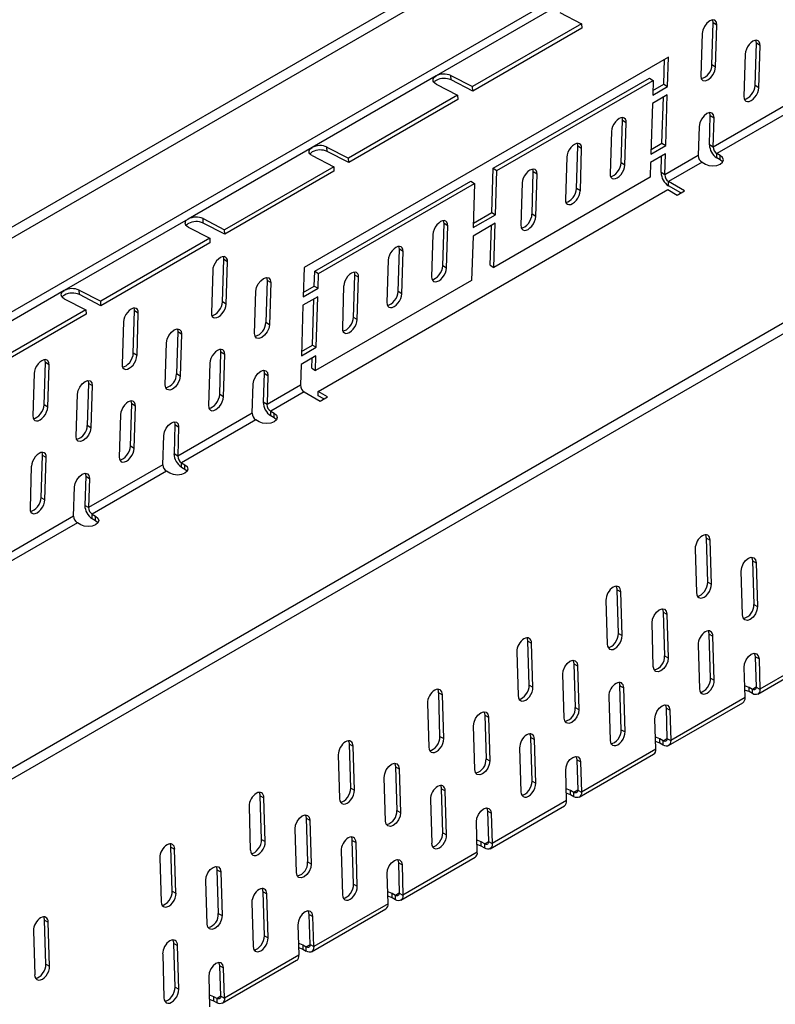
# Model space of a CAD drawing. Units: millimetres. Extents: x 75 to 2081, y 25 to 1460.
# Drawn here: x 1626 to 1770, y 1084 to 1271 of the extents above; entities that cross this region are included whole.
import ezdxf

# ---------------------------------------------------------------- set-up
doc = ezdxf.new("R2010")
doc.units = ezdxf.units.MM
doc.header["$LTSCALE"] = 5
doc.layers.get('0').update_dxf_attribs({"color": 1})
doc.layers.add('320642', color=7, linetype='Continuous')

# ---------------------------------------------------------------- blocks, each defined once
blk = doc.blocks.new('1064860-M_001_ISOMETRIC VIEW')
for p, q in [((260.22, 320.94), (-446.89, -87.26)), ((261.49, 319.58), (-445.62, -88.63)), ((246.91, 297.11), (-453.13, -107.01)), ((349.39, 269.47), (-357.72, -138.74)), ((350.65, 268.16), (-356.45, -140.04)), ((86.14, 202.6), (62.57, 189)), ((86.14, 201.05), (90.24, 198.94)), ((90.24, 198.94), (69.5, 186.96)), ((90.24, 198.94), (90.28, 198.1)), ((115.03, 191.1), (115.28, 199.12)), ((115.28, 199.12), (115.19, 199.66)), ((115.98, 198.68), (115.28, 199.12)), ((115.74, 190.66), (115.98, 198.68)), ((90.28, 198.1), (69.54, 186.13)), ((113.15, 197.05), (112.91, 189.03)), ((123.24, 187.18), (123.49, 195.23)), ((124.2, 194.79), (123.49, 195.23)), ((123.95, 186.74), (124.2, 194.79)), ((121.37, 193.16), (121.12, 185.11)), ((106.77, 192.6), (37.47, 152.59)), ((105.89, 187.42), (106.03, 192.17)), ((106.59, 186.99), (106.77, 192.6)), ((115.74, 190.66), (115.03, 191.1)), ((62.57, 189), (39, 175.39)), ((62.57, 187.45), (66.67, 185.33)), ((65.4, 189.08), (69.5, 186.96)), ((65.43, 188.25), (65.4, 189.08)), ((69.54, 186.13), (65.43, 188.25)), ((73.45, 171.45), (103.15, 188.6)), ((74.15, 171.01), (103.85, 188.16)), ((103.15, 188.6), (103.85, 188.16)), ((103.85, 188.16), (103.77, 185.35)), ((103.79, 186.21), (105.89, 187.42)), ((105.89, 187.42), (106.59, 186.99)), ((69.54, 186.13), (69.5, 186.96)), ((106.54, 185.38), (103.72, 183.75)), ((103.77, 185.35), (106.59, 186.99)), ((106.25, 175.76), (106.54, 185.38)), ((123.95, 186.74), (123.24, 187.18)), ((66.67, 185.33), (45.93, 173.36)), ((66.71, 184.49), (45.97, 172.52)), ((66.67, 185.33), (66.71, 184.49)), ((103.72, 183.75), (103.42, 174.13)), ((105.54, 176.2), (105.81, 184.96)), ((129.41, 183.64), (115.27, 175.48)), ((114.73, 181.48), (114.65, 182.02)), ((130.12, 182.39), (115.98, 174.23)), ((97.79, 172.48), (98.04, 180.53)), ((98.74, 180.1), (98.04, 180.53)), ((98.49, 172.05), (98.74, 180.1)), ((114.56, 175.92), (114.73, 181.48)), ((114.73, 181.48), (115.44, 181.04)), ((115.27, 175.48), (115.44, 181.04)), ((95.91, 178.46), (95.67, 170.41)), ((112.61, 179.41), (112.44, 173.85)), ((103.45, 174.99), (105.54, 176.2)), ((105.54, 176.2), (106.25, 175.76)), ((39, 175.39), (15.44, 161.78)), ((41.83, 175.48), (45.93, 173.36)), ((41.87, 174.64), (41.83, 175.48)), ((45.97, 172.52), (41.87, 174.64)), ((89.3, 167.58), (89.55, 175.63)), ((90.26, 175.2), (89.55, 175.63)), ((90.01, 167.15), (90.26, 175.2)), ((106.2, 174.16), (103.37, 172.52)), ((103.42, 174.13), (106.25, 175.76)), ((106.08, 170.17), (106.2, 174.16)), ((115.27, 175.48), (114.56, 175.92)), ((116.62, 173.85), (115.98, 174.23)), ((115.98, 173.41), (115.98, 174.23)), ((39, 173.84), (43.1, 171.72)), ((45.97, 172.52), (45.93, 173.36)), ((87.43, 173.57), (87.18, 165.51)), ((98.49, 172.05), (97.79, 172.48)), ((103.37, 172.52), (103.28, 169.72)), ((105.37, 170.61), (105.47, 173.73)), ((112.44, 173.85), (106.08, 170.17)), ((113.15, 172.59), (106.78, 168.92)), ((113.15, 172.59), (113.8, 172.22)), ((116.62, 173.04), (115.98, 173.41)), ((116.62, 173.04), (116.62, 173.85)), ((43.1, 171.72), (22.36, 159.75)), ((43.14, 170.89), (22.4, 158.91)), ((43.1, 171.72), (43.14, 170.89)), ((73.19, 163.03), (73.45, 171.45)), ((73.45, 171.45), (74.15, 171.01)), ((73.89, 162.6), (74.15, 171.01)), ((80.82, 162.69), (81.06, 170.74)), ((81.77, 170.3), (81.06, 170.74)), ((106.08, 170.17), (105.37, 170.61)), ((39.51, 151.86), (69.2, 169)), ((40.21, 151.42), (69.91, 168.57)), ((69.2, 169), (69.91, 168.57)), ((69.91, 168.57), (69.65, 160.15)), ((103.28, 169.72), (73.59, 152.57)), ((78.94, 168.67), (78.7, 160.62)), ((81.52, 162.25), (81.77, 170.3)), ((109.81, 167.17), (106.78, 168.92)), ((106.78, 168.1), (106.78, 168.92)), ((40.16, 129), (106.63, 167.38)), ((90.01, 167.15), (89.3, 167.58)), ((106.63, 167.38), (108.4, 166.35)), ((109.11, 166.76), (106.78, 168.1)), ((108.4, 166.35), (109.81, 167.17)), ((69.68, 161.01), (73.19, 163.03)), ((73.19, 163.03), (73.89, 162.6)), ((15.44, 161.78), (-8.13, 148.18)), ((18.26, 161.87), (22.36, 159.75)), ((18.3, 161.03), (18.26, 161.87)), ((22.4, 158.91), (18.3, 161.03)), ((69.65, 160.15), (73.89, 162.6)), ((81.52, 162.25), (80.82, 162.69)), ((15.43, 160.24), (19.54, 158.12)), ((22.4, 158.91), (22.36, 159.75)), ((63.85, 152.89), (64.09, 160.94)), ((64.8, 160.5), (64.09, 160.94)), ((64.55, 152.45), (64.8, 160.5)), ((73.84, 160.99), (69.6, 158.54)), ((72.88, 153.01), (73.11, 160.57)), ((73.59, 152.57), (73.84, 160.99)), ((19.54, 158.12), (-1.2, 146.15)), ((19.54, 158.12), (19.57, 157.28)), ((61.97, 158.87), (61.72, 150.82)), ((69.6, 158.54), (69.34, 150.12)), ((19.57, 157.28), (-1.17, 145.31)), ((55.36, 147.99), (55.61, 156.04)), ((56.32, 155.6), (55.61, 156.04)), ((56.07, 147.55), (56.32, 155.6)), ((21.96, 146.05), (22.21, 154.1)), ((22.92, 153.66), (22.21, 154.1)), ((22.67, 145.61), (22.92, 153.66)), ((53.49, 153.97), (53.24, 145.92)), ((20.09, 152.03), (19.84, 143.98)), ((37.47, 152.59), (37.3, 146.98)), ((39.42, 149.05), (39.51, 151.86)), ((39.51, 151.86), (40.21, 151.42)), ((64.55, 152.45), (63.85, 152.89)), ((72.88, 153.01), (73.59, 152.57)), ((30.42, 150.13), (30.18, 142.11)), ((30.34, 150.68), (30.42, 150.13)), ((31.13, 149.7), (30.42, 150.13)), ((69.34, 150.12), (39.64, 132.98)), ((40.13, 148.61), (40.21, 151.42)), ((46.88, 143.09), (47.12, 151.14)), ((47.83, 150.71), (47.12, 151.14)), ((47.58, 142.66), (47.83, 150.71)), ((-8.13, 148.18), (-31.7, 134.57)), ((-5.31, 148.27), (-1.2, 146.15)), ((-5.27, 147.43), (-5.31, 148.27)), ((28.05, 140.05), (28.3, 148.06)), ((31.13, 149.7), (30.88, 141.68)), ((37.3, 146.98), (40.13, 148.61)), ((37.32, 147.84), (39.42, 149.05)), ((39.42, 149.05), (40.13, 148.61)), ((45, 149.07), (44.75, 141.02)), ((56.07, 147.55), (55.36, 147.99)), ((-8.13, 146.63), (-4.03, 144.51)), ((-1.17, 145.31), (-5.27, 147.43)), ((-1.17, 145.31), (-1.2, 146.15)), ((40.08, 147.01), (37.25, 145.38)), ((39.07, 137.83), (39.34, 146.59)), ((39.78, 137.39), (40.08, 147.01)), ((-4.03, 144.51), (-24.77, 132.54)), ((-4.03, 144.51), (-4, 143.68)), ((4.99, 136.25), (5.24, 144.3)), ((5.95, 143.86), (5.24, 144.3)), ((22.67, 145.61), (21.96, 146.05)), ((37.25, 145.38), (36.95, 135.76)), ((-4, 143.68), (-24.73, 131.7)), ((5.7, 135.81), (5.95, 143.86)), ((47.58, 142.66), (46.88, 143.09)), ((3.12, 142.23), (2.87, 134.18)), ((13.37, 140.88), (13.45, 140.34)), ((30.88, 141.68), (30.18, 142.11)), ((13.45, 140.34), (13.21, 132.32)), ((14.16, 139.9), (13.45, 140.34)), ((14.16, 139.9), (13.91, 131.88)), ((11.08, 130.25), (11.33, 138.27)), ((36.95, 135.76), (39.78, 137.39)), ((36.98, 136.62), (39.07, 137.83)), ((39.07, 137.83), (39.78, 137.39)), ((5.7, 135.81), (4.99, 136.25)), ((21.42, 128.4), (21.67, 136.45)), ((22.37, 136.01), (21.67, 136.45)), ((22.13, 127.96), (22.37, 136.01)), ((39.73, 135.79), (36.9, 134.15)), ((38.94, 133.42), (39, 135.36)), ((39.64, 132.98), (39.73, 135.79)), ((-11.98, 126.45), (-11.73, 134.5)), ((-11.02, 134.07), (-11.73, 134.5)), ((-11.27, 126.02), (-11.02, 134.07)), ((19.55, 134.38), (19.3, 126.33)), ((29.79, 133.04), (29.88, 132.49)), ((36.9, 134.15), (36.78, 130.17)), ((38.94, 133.42), (39.64, 132.98)), ((-13.85, 132.43), (-14.1, 124.38)), ((-3.6, 131.08), (-3.52, 130.54)), ((13.91, 131.88), (13.21, 132.32)), ((29.88, 132.49), (29.71, 126.93)), ((29.88, 132.49), (30.59, 132.06)), ((30.59, 132.06), (30.42, 126.5)), ((-3.52, 130.54), (-3.76, 122.52)), ((-2.81, 130.1), (-3.52, 130.54)), ((-2.81, 130.1), (-3.06, 122.08)), ((27.59, 124.86), (27.76, 130.42)), ((36.78, 130.17), (30.42, 126.5)), ((-5.89, 120.45), (-5.64, 128.47)), ((22.13, 127.96), (21.42, 128.4)), ((37.49, 128.92), (31.12, 125.24)), ((37.49, 128.92), (40.52, 127.17)), ((41.93, 127.98), (40.16, 129)), ((40.16, 128.19), (40.16, 129)), ((41.22, 127.58), (40.16, 128.19)), ((40.52, 127.17), (41.93, 127.98)), ((-11.27, 126.02), (-11.98, 126.45)), ((4.45, 118.6), (4.7, 126.65)), ((5.4, 126.21), (4.7, 126.65)), ((5.16, 118.16), (5.4, 126.21)), ((30.42, 126.5), (29.71, 126.93)), ((2.58, 124.58), (2.33, 116.53)), ((27.59, 124.86), (13.45, 116.7)), ((28.29, 123.61), (14.15, 115.45)), ((28.94, 123.24), (28.29, 123.61)), ((31.12, 125.24), (31.77, 124.87)), ((31.12, 124.43), (31.12, 125.24)), ((31.12, 124.43), (31.77, 124.05)), ((31.77, 124.05), (31.77, 124.87)), ((-3.06, 122.08), (-3.76, 122.52)), ((12.91, 122.7), (12.74, 117.14)), ((12.82, 123.24), (12.91, 122.7)), ((12.91, 122.7), (13.62, 122.26)), ((13.62, 122.26), (13.45, 116.7)), ((10.62, 115.07), (10.79, 120.63)), ((5.16, 118.16), (4.45, 118.6)), ((-12.52, 108.8), (-12.27, 116.85)), ((-11.57, 116.42), (-12.27, 116.85)), ((-11.81, 108.37), (-11.57, 116.42)), ((13.45, 116.7), (12.74, 117.14)), ((-14.4, 114.78), (-14.64, 106.73)), ((10.62, 115.07), (-3.53, 106.9)), ((14.15, 115.45), (14.8, 115.07)), ((14.15, 114.63), (14.15, 115.45)), ((14.15, 114.63), (14.8, 114.25)), ((14.8, 114.25), (14.8, 115.07)), ((-4.06, 112.9), (-4.23, 107.34)), ((-4.15, 113.44), (-4.06, 112.9)), ((-4.06, 112.9), (-3.35, 112.46)), ((-3.35, 112.46), (-3.53, 106.9)), ((11.32, 113.81), (-2.82, 105.65)), ((11.97, 113.44), (11.32, 113.81)), ((-6.35, 105.27), (-6.18, 110.83)), ((-11.81, 108.37), (-12.52, 108.8)), ((-3.53, 106.9), (-4.23, 107.34)), ((-6.35, 105.27), (-20.5, 97.11)), ((-2.82, 105.65), (-2.17, 105.27)), ((-2.82, 104.83), (-2.82, 105.65)), ((-2.17, 104.46), (-2.17, 105.27)), ((-5.65, 104.02), (-19.79, 95.85)), ((-5, 103.64), (-5.65, 104.02)), ((-2.82, 104.83), (-2.17, 104.46)), ((114.23, 92.76), (113.98, 101.09)), ((113.98, 101.09), (114.68, 100.71)), ((114.93, 92.38), (114.68, 100.71)), ((111.86, 99.08), (112.1, 90.74)), ((122.74, 96.81), (122.98, 88.51)), ((122.74, 96.81), (123.44, 96.43)), ((123.44, 96.43), (123.69, 88.13)), ((120.86, 86.5), (120.61, 94.8)), ((114.23, 92.76), (114.93, 92.38)), ((97.26, 82.96), (97.01, 91.3)), ((97.01, 91.3), (97.71, 90.92)), ((97.96, 82.58), (97.71, 90.92)), ((94.89, 89.28), (95.13, 80.95)), ((122.98, 88.51), (123.69, 88.13)), ((105.77, 87.02), (106.01, 78.71)), ((105.77, 87.02), (106.47, 86.64)), ((106.47, 86.64), (106.72, 78.33)), ((103.89, 76.7), (103.64, 85)), ((97.26, 82.96), (97.96, 82.58)), ((114.77, 74.48), (114.52, 82.82)), ((114.52, 82.82), (115.23, 82.44)), ((115.48, 74.1), (115.23, 82.44)), ((80.28, 73.16), (80.04, 81.5)), ((80.04, 81.5), (80.74, 81.12)), ((80.99, 72.78), (80.74, 81.12)), ((112.4, 80.8), (112.65, 72.47)), ((77.92, 79.49), (78.16, 71.15)), ((106.01, 78.71), (106.72, 78.33)), ((88.8, 77.22), (89.04, 68.92)), ((88.8, 77.22), (89.5, 76.84)), ((89.5, 76.84), (89.75, 68.54)), ((123.28, 78.55), (123.45, 72.79)), ((123.99, 78.17), (123.28, 78.55)), ((123.99, 78.17), (124.16, 72.41)), ((86.92, 66.9), (86.67, 75.21)), ((121.33, 70.78), (121.16, 76.53)), ((123.74, 71.44), (130.11, 75.11)), ((130.52, 76.08), (124.16, 72.41)), ((80.28, 73.16), (80.99, 72.78)), ((114.77, 74.48), (115.48, 74.1)), ((63.31, 63.37), (63.07, 71.7)), ((63.07, 71.7), (63.77, 71.32)), ((64.02, 62.99), (63.77, 71.32)), ((97.8, 64.68), (97.55, 73.02)), ((97.55, 73.02), (98.26, 72.64)), ((98.51, 64.3), (98.26, 72.64)), ((122.74, 72.35), (122.09, 72.73)), ((122.09, 71.91), (122.09, 72.73)), ((122.74, 71.53), (122.09, 71.91)), ((123.45, 72.76), (122.74, 72.35)), ((122.74, 71.53), (122.74, 72.35)), ((123.45, 72.79), (124.16, 72.41)), ((60.94, 69.69), (61.19, 61.35)), ((95.43, 71.01), (95.68, 62.67)), ((106.77, 61.64), (120.92, 69.8)), ((121.33, 70.78), (107.19, 62.61)), ((71.82, 67.42), (72.07, 59.12)), ((71.82, 67.42), (72.53, 67.04)), ((89.04, 68.92), (89.75, 68.54)), ((106.31, 68.75), (106.48, 62.99)), ((107.02, 68.37), (106.31, 68.75)), ((107.02, 68.37), (107.19, 62.61)), ((72.53, 67.04), (72.78, 58.74)), ((104.36, 60.98), (104.19, 66.74)), ((69.95, 57.11), (69.7, 65.41)), ((97.8, 64.68), (98.51, 64.3)), ((46.34, 53.57), (46.1, 61.91)), ((46.1, 61.91), (46.8, 61.53)), ((63.31, 63.37), (64.02, 62.99)), ((80.83, 54.88), (80.58, 63.22)), ((80.58, 63.22), (81.29, 62.84)), ((81.53, 54.51), (81.29, 62.84)), ((105.77, 62.55), (105.12, 62.93)), ((105.12, 62.11), (105.12, 62.93)), ((105.77, 61.74), (105.12, 62.11)), ((106.48, 62.96), (105.77, 62.55)), ((105.77, 61.74), (105.77, 62.55)), ((106.48, 62.99), (107.19, 62.61)), ((47.05, 53.19), (46.8, 61.53)), ((78.46, 61.21), (78.71, 52.87)), ((89.8, 51.84), (103.94, 60.01)), ((104.36, 60.98), (90.22, 52.82)), ((43.97, 59.89), (44.22, 51.56)), ((72.07, 59.12), (72.78, 58.74)), ((89.34, 58.95), (89.51, 53.19)), ((90.04, 58.57), (89.34, 58.95)), ((90.04, 58.57), (90.22, 52.82)), ((54.85, 57.63), (55.1, 49.32)), ((54.85, 57.63), (55.56, 57.25)), ((55.56, 57.25), (55.81, 48.94)), ((87.39, 51.18), (87.22, 56.94)), ((52.98, 47.31), (52.73, 55.61)), ((80.83, 54.88), (81.53, 54.51)), ((46.34, 53.57), (47.05, 53.19)), ((63.86, 45.09), (63.61, 53.42)), ((63.61, 53.42), (64.32, 53.05)), ((64.56, 44.71), (64.32, 53.05)), ((88.8, 52.76), (88.15, 53.13)), ((88.15, 52.32), (88.15, 53.13)), ((89.51, 53.17), (88.8, 52.76)), ((88.8, 51.94), (88.8, 52.76)), ((89.51, 53.19), (90.22, 52.82)), ((29.37, 43.77), (29.13, 52.11)), ((29.13, 52.11), (29.83, 51.73)), ((30.08, 43.39), (29.83, 51.73)), ((61.49, 51.41), (61.74, 43.08)), ((87.39, 51.18), (73.25, 43.02)), ((88.8, 51.94), (88.15, 52.32)), ((27, 50.1), (27.25, 41.76)), ((55.1, 49.32), (55.81, 48.94)), ((72.37, 49.16), (72.54, 43.4)), ((73.07, 48.78), (72.37, 49.16)), ((72.83, 42.05), (86.97, 50.21)), ((73.07, 48.78), (73.25, 43.02)), ((37.88, 47.83), (38.13, 39.53)), ((37.88, 47.83), (38.59, 47.45)), ((38.59, 47.45), (38.84, 39.15)), ((70.42, 41.39), (70.25, 47.14)), ((36.01, 37.51), (35.76, 45.82)), ((63.86, 45.09), (64.56, 44.71)), ((29.37, 43.77), (30.08, 43.39)), ((46.89, 35.29), (46.64, 43.63)), ((46.64, 43.63), (47.35, 43.25)), ((47.59, 34.91), (47.35, 43.25)), ((71.83, 42.96), (71.18, 43.34)), ((71.18, 42.52), (71.18, 43.34)), ((72.54, 43.37), (71.83, 42.96)), ((72.54, 43.4), (73.25, 43.02)), ((12.4, 33.97), (12.15, 42.31)), ((12.15, 42.31), (12.86, 41.93)), ((13.11, 33.59), (12.86, 41.93)), ((44.52, 41.62), (44.77, 33.28)), ((70.42, 41.39), (56.27, 33.22)), ((71.83, 42.14), (71.18, 42.52)), ((71.83, 42.14), (71.83, 42.96)), ((10.03, 40.3), (10.28, 31.96)), ((38.13, 39.53), (38.84, 39.15)), ((55.4, 39.36), (55.57, 33.6)), ((56.1, 38.98), (55.4, 39.36)), ((55.86, 32.25), (70, 40.41)), ((20.91, 38.03), (21.16, 29.73)), ((20.91, 38.03), (21.62, 37.65)), ((21.62, 37.65), (21.87, 29.35)), ((56.1, 38.98), (56.27, 33.22)), ((19.04, 27.72), (18.79, 36.02)), ((53.45, 31.59), (53.28, 37.35)), ((12.4, 33.97), (13.11, 33.59)), ((29.92, 25.49), (29.67, 33.83)), ((29.67, 33.83), (30.38, 33.45)), ((46.89, 35.29), (47.59, 34.91)), ((30.62, 25.11), (30.38, 33.45)), ((54.86, 33.16), (54.21, 33.54)), ((54.21, 32.72), (54.21, 33.54)), ((54.86, 32.35), (54.21, 32.72)), ((55.57, 33.57), (54.86, 33.16)), ((54.86, 32.35), (54.86, 33.16)), ((55.57, 33.6), (56.27, 33.22)), ((27.55, 31.82), (27.79, 23.48)), ((38.89, 22.45), (53.03, 30.62)), ((53.45, 31.59), (39.3, 23.42)), ((-11.64, 20.1), (-11.89, 28.43)), ((-11.89, 28.43), (-11.18, 28.05)), ((21.16, 29.73), (21.87, 29.35)), ((38.6, 23.8), (38.43, 29.56)), ((38.43, 29.56), (39.13, 29.18)), ((39.3, 23.42), (39.13, 29.18)), ((-14.01, 26.42), (-13.76, 18.08)), ((-10.93, 19.72), (-11.18, 28.05)), ((36.3, 27.55), (36.48, 21.79)), ((29.92, 25.49), (30.62, 25.11)), ((12.95, 15.7), (12.7, 24.03)), ((12.7, 24.03), (13.4, 23.65)), ((13.65, 15.32), (13.4, 23.65)), ((37.24, 23.74), (37.89, 23.37)), ((37.24, 23.74), (37.24, 22.93)), ((37.24, 22.93), (37.89, 22.55)), ((38.6, 23.77), (37.89, 23.37)), ((37.89, 22.55), (37.89, 23.37)), ((38.6, 23.8), (39.3, 23.42)), ((10.58, 22.02), (10.82, 13.68)), ((21.92, 12.65), (36.06, 20.82)), ((36.48, 21.79), (22.33, 13.63)), ((-11.64, 20.1), (-10.93, 19.72)), ((21.63, 14.01), (21.46, 19.77)), ((21.46, 19.77), (22.16, 19.39)), ((22.33, 13.63), (22.16, 19.39)), ((19.33, 17.75), (19.51, 11.99)), ((12.95, 15.7), (13.65, 15.32)), ((20.27, 13.94), (20.92, 13.57)), ((20.27, 13.94), (20.27, 13.13)), ((20.27, 13.13), (20.92, 12.75)), ((21.63, 13.98), (20.92, 13.57)), ((20.92, 12.75), (20.92, 13.57)), ((21.63, 14.01), (22.33, 13.63))]:
    blk.add_line(p, q)
at = {"flags": 128}
for points in [[(115.98, 198.68), (115.89, 199.23), (115.6, 199.58), (115.16, 199.66), (114.62, 199.47), (114.07, 199.03), (113.6, 198.42), (113.28, 197.72), (113.15, 197.05)], [(112.91, 189.03), (113, 188.48), (113.29, 188.13), (113.74, 188.05), (114.27, 188.24), (114.82, 188.68), (115.29, 189.29), (115.61, 189.99), (115.74, 190.66)], [(62.57, 187.45), (62.32, 187.61), (62.14, 187.79), (62.02, 187.99), (61.99, 188.2), (62.02, 188.42), (62.14, 188.63), (62.32, 188.82), (62.57, 189)], [(115.44, 181.04), (115.35, 181.59), (115.06, 181.94), (114.61, 182.02), (114.08, 181.83), (113.53, 181.39), (113.06, 180.78), (112.74, 180.08), (112.61, 179.41)], [(39, 173.84), (38.75, 174), (38.57, 174.19), (38.46, 174.39), (38.42, 174.6), (38.46, 174.81), (38.57, 175.02), (38.75, 175.22), (39, 175.39)], [(113.8, 172.22), (114.45, 171.97), (115.21, 171.88), (115.98, 171.97), (116.62, 172.22), (117.06, 172.59), (117.21, 173.04), (117.06, 173.48), (116.62, 173.85)], [(117.08, 172.63), (117.06, 172.66), (116.62, 173.04)], [(15.43, 160.24), (15.19, 160.4), (15, 160.58), (14.89, 160.78), (14.85, 160.99), (14.89, 161.21), (15, 161.42), (15.19, 161.61), (15.44, 161.78)], [(28.3, 148.06), (28.43, 148.74), (28.75, 149.44), (29.22, 150.05), (29.77, 150.48), (30.3, 150.67), (30.75, 150.59), (31.04, 150.25), (31.13, 149.7)], [(-8.13, 146.63), (-8.38, 146.79), (-8.57, 146.97), (-8.68, 147.18), (-8.72, 147.39), (-8.68, 147.6), (-8.57, 147.81), (-8.38, 148.01), (-8.13, 148.18)], [(11.33, 138.27), (11.46, 138.94), (11.78, 139.64), (12.25, 140.25), (12.79, 140.69), (13.33, 140.88), (13.78, 140.79), (14.07, 140.45), (14.16, 139.9)], [(30.88, 141.68), (30.76, 141), (30.43, 140.31), (29.96, 139.69), (29.42, 139.26), (28.88, 139.07), (28.43, 139.15), (28.14, 139.49), (28.05, 140.05)], [(27.76, 130.42), (27.89, 131.1), (28.21, 131.8), (28.68, 132.41), (29.22, 132.84), (29.76, 133.03), (30.21, 132.95), (30.5, 132.61), (30.59, 132.06)], [(-5.64, 128.47), (-5.51, 129.15), (-5.19, 129.84), (-4.72, 130.45), (-4.18, 130.89), (-3.64, 131.08), (-3.19, 131), (-2.9, 130.65), (-2.81, 130.1)], [(13.91, 131.88), (13.79, 131.21), (13.46, 130.51), (12.99, 129.9), (12.45, 129.46), (11.91, 129.27), (11.46, 129.35), (11.17, 129.7), (11.08, 130.25)], [(31.77, 124.87), (32.21, 124.49), (32.36, 124.05), (32.21, 123.61), (31.77, 123.24), (31.12, 122.99), (30.36, 122.9), (29.59, 122.99), (28.94, 123.24)], [(31.77, 124.05), (32.21, 123.68), (32.23, 123.64)], [(-3.06, 122.08), (-3.18, 121.41), (-3.51, 120.71), (-3.98, 120.1), (-4.52, 119.66), (-5.06, 119.47), (-5.51, 119.56), (-5.8, 119.9), (-5.89, 120.45)], [(10.79, 120.63), (10.91, 121.3), (11.24, 122), (11.71, 122.61), (12.25, 123.05), (12.79, 123.24), (13.24, 123.15), (13.53, 122.81), (13.62, 122.26)], [(14.8, 115.07), (15.23, 114.7), (15.39, 114.25), (15.23, 113.81), (14.8, 113.44), (14.15, 113.19), (13.39, 113.1), (12.62, 113.19), (11.97, 113.44)], [(14.8, 114.25), (15.23, 113.88), (15.26, 113.85)], [(-6.18, 110.83), (-6.06, 111.51), (-5.73, 112.2), (-5.26, 112.82), (-4.72, 113.25), (-4.18, 113.44), (-3.73, 113.36), (-3.44, 113.01), (-3.35, 112.46)], [(-2.17, 105.27), (-1.74, 104.9), (-1.58, 104.46), (-1.74, 104.02), (-2.17, 103.64), (-2.82, 103.39), (-3.58, 103.3), (-4.35, 103.39), (-5, 103.64)], [(-2.17, 104.46), (-1.74, 104.08), (-1.71, 104.05)], [(120.61, 94.8), (120.7, 95.5), (120.99, 96.21), (121.44, 96.84), (121.98, 97.28), (122.52, 97.46), (122.99, 97.37), (123.32, 97.01), (123.44, 96.43)], [(122.57, 97.47), (122.61, 97.39), (122.74, 96.81)], [(123.69, 88.13), (123.6, 87.43), (123.31, 86.72), (122.86, 86.09), (122.32, 85.65), (121.78, 85.47), (121.31, 85.56), (120.99, 85.92), (120.86, 86.5)], [(103.64, 85), (103.73, 85.7), (104.02, 86.42), (104.47, 87.04), (105.01, 87.48), (105.55, 87.67), (106.02, 87.57), (106.35, 87.21), (106.47, 86.64)], [(105.6, 87.67), (105.64, 87.59), (105.77, 87.02)], [(121.16, 76.53), (121.25, 77.23), (121.54, 77.95), (121.98, 78.57), (122.52, 79.01), (123.07, 79.2), (123.54, 79.1), (123.86, 78.74), (123.99, 78.17)], [(123.11, 79.2), (123.15, 79.12), (123.28, 78.55)], [(86.67, 75.21), (86.76, 75.9), (87.05, 76.62), (87.5, 77.24), (88.04, 77.68), (88.58, 77.87), (89.05, 77.77), (89.38, 77.41), (89.5, 76.84)], [(88.63, 77.87), (88.67, 77.79), (88.8, 77.22)], [(106.72, 78.33), (106.63, 77.64), (106.34, 76.92), (105.89, 76.3), (105.35, 75.86), (104.81, 75.67), (104.34, 75.77), (104.02, 76.13), (103.89, 76.7)], [(122.09, 72.73), (121.45, 72.98), (121.26, 73.01)], [(122.09, 71.91), (121.45, 72.16), (121.29, 72.19)], [(123.45, 72.79), (123.44, 72.63), (123.4, 72.49), (123.34, 72.38), (123.25, 72.31), (123.14, 72.26), (123.02, 72.26), (122.88, 72.29), (122.74, 72.35)], [(124.16, 72.41), (124.14, 72.09), (124.06, 71.82), (123.94, 71.6), (123.76, 71.45), (123.54, 71.36), (123.3, 71.35), (123.03, 71.4), (122.74, 71.53)], [(104.19, 66.74), (104.28, 67.43), (104.57, 68.15), (105.01, 68.78), (105.55, 69.21), (106.1, 69.4), (106.57, 69.31), (106.89, 68.94), (107.02, 68.37)], [(106.14, 69.4), (106.18, 69.32), (106.31, 68.75)], [(69.7, 65.41), (69.79, 66.11), (70.08, 66.82), (70.53, 67.45), (71.07, 67.89), (71.61, 68.07), (72.08, 67.98), (72.4, 67.62), (72.53, 67.04)], [(71.66, 68.08), (71.7, 68), (71.82, 67.42)], [(89.75, 68.54), (89.66, 67.84), (89.37, 67.12), (88.92, 66.5), (88.38, 66.06), (87.84, 65.87), (87.37, 65.97), (87.05, 66.33), (86.92, 66.9)], [(105.12, 62.93), (104.48, 63.18), (104.29, 63.22)], [(105.12, 62.11), (104.48, 62.36), (104.32, 62.4)], [(106.48, 62.99), (106.47, 62.83), (106.43, 62.7), (106.37, 62.59), (106.28, 62.51), (106.17, 62.47), (106.05, 62.46), (105.91, 62.49), (105.77, 62.55)], [(107.19, 62.61), (107.17, 62.3), (107.09, 62.02), (106.97, 61.8), (106.79, 61.65), (106.57, 61.56), (106.33, 61.55), (106.06, 61.61), (105.77, 61.74)], [(52.73, 55.61), (52.82, 56.31), (53.11, 57.03), (53.56, 57.65), (54.1, 58.09), (54.64, 58.28), (55.11, 58.18), (55.43, 57.82), (55.56, 57.25)], [(54.68, 58.28), (54.73, 58.2), (54.85, 57.63)], [(72.78, 58.74), (72.69, 58.04), (72.4, 57.33), (71.95, 56.7), (71.41, 56.26), (70.87, 56.08), (70.4, 56.17), (70.08, 56.53), (69.95, 57.11)], [(87.22, 56.94), (87.31, 57.64), (87.6, 58.35), (88.04, 58.98), (88.58, 59.42), (89.13, 59.6), (89.6, 59.51), (89.92, 59.15), (90.04, 58.57)], [(89.17, 59.61), (89.21, 59.53), (89.34, 58.95)], [(88.15, 53.13), (87.5, 53.38), (87.32, 53.42)], [(88.15, 52.32), (87.5, 52.57), (87.35, 52.6)], [(89.51, 53.19), (89.5, 53.04), (89.46, 52.9), (89.4, 52.79), (89.31, 52.71), (89.2, 52.67), (89.08, 52.66), (88.94, 52.69), (88.8, 52.76)], [(90.22, 52.82), (90.2, 52.5), (90.12, 52.23), (90, 52.01), (89.82, 51.85), (89.6, 51.77), (89.36, 51.75), (89.08, 51.81), (88.8, 51.94)], [(55.81, 48.94), (55.72, 48.25), (55.43, 47.53), (54.98, 46.9), (54.44, 46.47), (53.9, 46.28), (53.43, 46.37), (53.11, 46.74), (52.98, 47.31)], [(70.25, 47.14), (70.33, 47.84), (70.63, 48.56), (71.07, 49.18), (71.61, 49.62), (72.16, 49.81), (72.63, 49.71), (72.95, 49.35), (73.07, 48.78)], [(72.2, 49.81), (72.24, 49.73), (72.37, 49.16)], [(35.76, 45.82), (35.85, 46.51), (36.14, 47.23), (36.59, 47.85), (37.13, 48.29), (37.67, 48.48), (38.14, 48.38), (38.46, 48.02), (38.59, 47.45)], [(37.71, 48.48), (37.76, 48.4), (37.88, 47.83)], [(71.18, 43.34), (70.53, 43.59), (70.35, 43.62)], [(72.54, 43.4), (72.53, 43.24), (72.49, 43.1), (72.43, 42.99), (72.34, 42.92), (72.23, 42.87), (72.11, 42.87), (71.97, 42.9), (71.83, 42.96)], [(71.18, 42.52), (70.53, 42.77), (70.37, 42.8)], [(73.25, 43.02), (73.23, 42.7), (73.15, 42.43), (73.02, 42.21), (72.85, 42.06), (72.63, 41.97), (72.38, 41.95), (72.11, 42.01), (71.83, 42.14)], [(53.28, 37.35), (53.36, 38.04), (53.65, 38.76), (54.1, 39.38), (54.64, 39.82), (55.19, 40.01), (55.65, 39.91), (55.98, 39.55), (56.1, 38.98)], [(55.23, 40.01), (55.27, 39.93), (55.4, 39.36)], [(18.79, 36.02), (18.88, 36.72), (19.17, 37.43), (19.62, 38.06), (20.16, 38.5), (20.7, 38.68), (21.17, 38.59), (21.49, 38.23), (21.62, 37.65)], [(20.74, 38.69), (20.79, 38.6), (20.91, 38.03)], [(38.84, 39.15), (38.75, 38.45), (38.46, 37.73), (38.01, 37.11), (37.47, 36.67), (36.93, 36.48), (36.46, 36.58), (36.14, 36.94), (36.01, 37.51)], [(54.21, 33.54), (53.56, 33.79), (53.38, 33.83)], [(54.21, 32.72), (53.56, 32.97), (53.4, 33.01)], [(55.57, 33.6), (55.56, 33.44), (55.52, 33.31), (55.46, 33.2), (55.37, 33.12), (55.26, 33.08), (55.14, 33.07), (55, 33.1), (54.86, 33.16)], [(56.27, 33.22), (56.26, 32.91), (56.18, 32.63), (56.05, 32.41), (55.88, 32.26), (55.66, 32.17), (55.41, 32.16), (55.14, 32.22), (54.86, 32.35)], [(39.13, 29.18), (39.01, 29.76), (38.68, 30.12), (38.21, 30.21), (37.67, 30.03), (37.13, 29.59), (36.68, 28.96), (36.39, 28.25), (36.3, 27.55)], [(38.43, 29.56), (38.3, 30.14), (38.26, 30.22)], [(21.87, 29.35), (21.78, 28.65), (21.49, 27.94), (21.04, 27.31), (20.5, 26.87), (19.96, 26.69), (19.49, 26.78), (19.16, 27.14), (19.04, 27.72)], [(36.41, 24.03), (36.59, 23.99), (37.24, 23.74)], [(36.43, 23.21), (36.59, 23.18), (37.24, 22.93)], [(38.6, 23.8), (38.59, 23.65), (38.55, 23.51), (38.49, 23.4), (38.4, 23.32), (38.29, 23.28), (38.17, 23.27), (38.03, 23.3), (37.89, 23.37)], [(39.3, 23.42), (39.29, 23.11), (39.21, 22.84), (39.08, 22.62), (38.91, 22.46), (38.69, 22.38), (38.44, 22.36), (38.17, 22.42), (37.89, 22.55)], [(22.16, 19.39), (22.04, 19.96), (21.71, 20.32), (21.24, 20.42), (20.7, 20.23), (20.16, 19.79), (19.71, 19.17), (19.42, 18.45), (19.33, 17.75)], [(21.46, 19.77), (21.33, 20.34), (21.29, 20.42)], [(19.44, 14.23), (19.62, 14.19), (20.27, 13.94)], [(19.46, 13.41), (19.62, 13.38), (20.27, 13.13)], [(21.63, 14.01), (21.62, 13.85), (21.58, 13.71), (21.52, 13.6), (21.43, 13.53), (21.32, 13.48), (21.2, 13.48), (21.06, 13.5), (20.92, 13.57)], [(22.33, 13.63), (22.32, 13.31), (22.24, 13.04), (22.11, 12.82), (21.94, 12.66), (21.72, 12.58), (21.47, 12.56), (21.2, 12.62), (20.92, 12.75)]]:
    blk.add_lwpolyline(points, dxfattribs=at)
for centre, radius, start, end in [((112.36, 191.08), 2.67, 283.7172, 0.4434), ((64.07, 186.14), 3.22, 65.7448, 117.7646), ((63.22, 187), 1.31, 117.8403, 144.2212), ((64.11, 185.31), 3.22, 65.7448, 117.7646), ((39.65, 173.39), 1.31, 117.8403, 144.2212), ((40.51, 172.54), 3.22, 65.7448, 117.7646), ((40.54, 171.7), 3.22, 65.7448, 117.7646), ((117.62, 175.99), 3.06, 181.3448, 237.5003), ((116.8, 175.52), 1.53, 181.3448, 237.5003), ((113.97, 173.88), 1.53, 181.3448, 237.5003), ((108.43, 170.68), 3.06, 181.3448, 237.5003), ((107.6, 170.21), 1.53, 181.3448, 237.5003), ((16.94, 158.93), 3.22, 65.7448, 117.7646), ((16.97, 158.09), 3.22, 65.7448, 117.7646), ((16.09, 159.79), 1.31, 117.8403, 144.2212), ((-6.63, 145.33), 3.22, 65.7448, 117.7646), ((-7.48, 146.18), 1.31, 117.8403, 144.2212), ((-6.59, 144.49), 3.22, 65.7448, 117.7646), ((27.51, 142.09), 2.67, 283.7172, 0.4434), ((10.54, 132.3), 2.67, 283.7172, 0.4434), ((38.31, 130.21), 1.53, 181.3448, 237.5003), ((32.76, 127), 3.06, 181.3448, 237.5003), ((31.94, 126.53), 1.53, 181.3448, 237.5003), ((29.12, 124.9), 1.53, 181.3448, 237.5003), ((-6.43, 122.5), 2.67, 283.7172, 0.4434), ((15.79, 117.21), 3.06, 181.3448, 237.5003), ((14.97, 116.73), 1.53, 181.3448, 237.5003), ((12.14, 115.1), 1.53, 181.3448, 237.5003), ((-1.18, 107.41), 3.06, 181.3448, 237.5003), ((-2, 106.94), 1.53, 181.3448, 237.5003), ((-4.83, 105.31), 1.53, 181.3448, 237.5003), ((120.48, 88.3), 2.51, 282.6843, 4.8886), ((103.51, 78.5), 2.51, 282.6843, 4.8886), ((120.32, 70.63), 1.02, 305.6373, 8.3285), ((86.54, 68.7), 2.51, 282.6843, 4.8886), ((103.35, 60.83), 1.02, 305.6373, 8.3285), ((69.57, 58.91), 2.51, 282.6843, 4.8886), ((86.38, 51.04), 1.02, 305.6373, 8.3285), ((52.6, 49.11), 2.51, 282.6843, 4.8886), ((69.41, 41.24), 1.02, 305.6373, 8.3285), ((35.63, 39.31), 2.51, 282.6843, 4.8886), ((52.44, 31.44), 1.02, 305.6373, 8.3285), ((18.66, 29.51), 2.51, 282.6843, 4.8886), ((35.47, 21.64), 1.02, 305.6373, 8.3285)]:
    blk.add_arc(centre, radius, start, end)
for centre, major_axis, ratio, start_param, end_param in [((122.78, 193.98), (1.05, 1.7), 0.556894, 5.513985, 8.655578), ((122.08, 194.41), (1.05, 1.7), 0.556894, 5.513985, 5.900932), ((122.54, 185.92), (1.05, 1.7), 0.556894, 2.372392, 5.513985), ((121.83, 186.36), (1.05, 1.7), 0.556894, 3.523298, 5.513985), ((97.33, 179.28), (1.05, 1.7), 0.556894, 5.513985, 8.655578), ((96.62, 179.72), (1.05, 1.7), 0.556894, 5.513985, 5.900932), ((88.84, 174.38), (1.05, 1.7), 0.556894, 5.513985, 8.655578), ((88.14, 174.82), (1.05, 1.7), 0.556894, 5.513985, 5.900932), ((96.37, 171.67), (1.05, 1.7), 0.556894, 3.523298, 5.513985), ((80.36, 169.48), (1.05, 1.7), 0.556894, 5.513985, 8.655578), ((79.65, 169.92), (1.05, 1.7), 0.556894, 5.513985, 5.900932), ((97.08, 171.23), (1.05, 1.7), 0.556894, 2.372392, 5.513985), ((88.59, 166.33), (1.05, 1.7), 0.556894, 2.372392, 5.513985), ((87.89, 166.77), (1.05, 1.7), 0.556894, 3.523298, 5.513985), ((63.39, 159.69), (1.05, 1.7), 0.556894, 5.513985, 8.655578), ((62.68, 160.12), (1.05, 1.7), 0.556894, 5.513985, 5.900932), ((80.11, 161.43), (1.05, 1.7), 0.556894, 2.372392, 5.513985), ((79.4, 161.87), (1.05, 1.7), 0.556894, 3.523298, 5.513985), ((54.9, 154.79), (1.05, 1.7), 0.556894, 5.513985, 8.655578), ((54.19, 155.22), (1.05, 1.7), 0.556894, 5.513985, 5.900932), ((21.5, 152.84), (1.05, 1.7), 0.556894, 5.513985, 8.655578), ((20.8, 153.28), (1.05, 1.7), 0.556894, 5.513985, 5.900932), ((46.42, 149.89), (1.05, 1.7), 0.556894, 5.513985, 8.655578), ((45.71, 150.33), (1.05, 1.7), 0.556894, 5.513985, 5.900932), ((63.14, 151.64), (1.05, 1.7), 0.556894, 2.372392, 5.513985), ((62.43, 152.07), (1.05, 1.7), 0.556894, 3.523298, 5.513985), ((53.95, 147.17), (1.05, 1.7), 0.556894, 3.523298, 5.513985), ((54.65, 146.74), (1.05, 1.7), 0.556894, 2.372392, 5.513985), ((4.53, 143.05), (1.05, 1.7), 0.556894, 5.513985, 8.655578), ((3.83, 143.48), (1.05, 1.7), 0.556894, 5.513985, 5.900932), ((21.26, 144.79), (1.05, 1.7), 0.556894, 2.372392, 5.513985), ((20.55, 145.23), (1.05, 1.7), 0.556894, 3.523298, 5.513985), ((46.17, 141.84), (1.05, 1.7), 0.556894, 2.372392, 5.513985), ((45.46, 142.28), (1.05, 1.7), 0.556894, 3.523298, 5.513985), ((20.96, 135.19), (1.05, 1.7), 0.556894, 5.513985, 8.655578), ((20.25, 135.63), (1.05, 1.7), 0.556894, 5.513985, 5.900932), ((-12.44, 133.25), (1.05, 1.7), 0.556894, 5.513985, 8.655578), ((-13.14, 133.69), (1.05, 1.7), 0.556894, 5.513985, 5.900932), ((4.28, 135), (1.05, 1.7), 0.556894, 2.372392, 5.513985), ((3.58, 135.43), (1.05, 1.7), 0.556894, 3.523298, 5.513985), ((3.99, 125.4), (1.05, 1.7), 0.556894, 5.513985, 8.655578), ((20.71, 127.14), (1.05, 1.7), 0.556894, 2.372392, 5.513985), ((20.01, 127.58), (1.05, 1.7), 0.556894, 3.523298, 5.513985), ((-12.69, 125.2), (1.05, 1.7), 0.556894, 2.372392, 5.513985), ((-13.39, 125.64), (1.05, 1.7), 0.556894, 3.523298, 5.513985), ((3.28, 125.83), (1.05, 1.7), 0.556894, 5.513985, 5.900932), ((3.74, 117.35), (1.05, 1.7), 0.556894, 2.372392, 5.513985), ((3.04, 117.78), (1.05, 1.7), 0.556894, 3.523298, 5.513985), ((-12.98, 115.6), (1.05, 1.7), 0.556894, 5.513985, 8.655578), ((-13.69, 116.04), (1.05, 1.7), 0.556894, 5.513985, 5.900932), ((-13.94, 107.99), (1.05, 1.7), 0.556894, 3.523298, 5.513985), ((-13.23, 107.55), (1.05, 1.7), 0.556894, 2.372392, 5.513985), ((113.27, 99.9), (0.95, 1.76), 0.597163, 5.478988, 8.62058), ((112.56, 100.28), (0.95, 1.76), 0.597163, 5.478988, 5.940506), ((96.3, 90.1), (0.95, 1.76), 0.597163, 5.478988, 8.62058), ((95.59, 90.48), (0.95, 1.76), 0.597163, 5.478988, 5.940506), ((113.52, 91.56), (0.95, 1.76), 0.597163, 2.337395, 5.478988), ((112.81, 91.94), (0.95, 1.76), 0.597163, 3.483597, 5.478988), ((79.33, 80.3), (0.95, 1.76), 0.597163, 5.478988, 8.62058), ((96.55, 81.76), (0.95, 1.76), 0.597163, 2.337395, 5.478988), ((95.84, 82.14), (0.95, 1.76), 0.597163, 3.483597, 5.478988), ((113.81, 81.62), (0.95, 1.76), 0.597163, 5.478988, 8.62058), ((113.11, 82), (0.95, 1.76), 0.597163, 5.478988, 5.940506), ((78.62, 80.68), (0.95, 1.76), 0.597163, 5.478988, 5.940506), ((78.87, 72.35), (0.95, 1.76), 0.597163, 3.483597, 5.478988), ((96.84, 71.82), (0.95, 1.76), 0.597163, 5.478988, 8.62058), ((96.14, 72.2), (0.95, 1.76), 0.597163, 5.478988, 5.940506), ((114.06, 73.28), (0.95, 1.76), 0.597163, 2.337395, 5.478988), ((113.36, 73.66), (0.95, 1.76), 0.597163, 3.483597, 5.478988), ((62.36, 70.51), (0.95, 1.76), 0.597163, 5.478988, 8.62058), ((61.65, 70.89), (0.95, 1.76), 0.597163, 5.478988, 5.940506), ((79.58, 71.97), (0.95, 1.76), 0.597163, 2.337395, 5.478988), ((79.87, 62.03), (0.95, 1.76), 0.597163, 5.478988, 8.62058), ((79.17, 62.41), (0.95, 1.76), 0.597163, 5.478988, 5.940506), ((97.09, 63.49), (0.95, 1.76), 0.597163, 2.337395, 5.478988), ((96.38, 63.86), (0.95, 1.76), 0.597163, 3.483597, 5.478988), ((45.39, 60.71), (0.95, 1.76), 0.597163, 5.478988, 8.62058), ((44.68, 61.09), (0.95, 1.76), 0.597163, 5.478988, 5.940506), ((62.61, 62.17), (0.95, 1.76), 0.597163, 2.337395, 5.478988), ((61.9, 62.55), (0.95, 1.76), 0.597163, 3.483597, 5.478988), ((62.9, 52.23), (0.95, 1.76), 0.597163, 5.478988, 8.62058), ((80.12, 53.69), (0.95, 1.76), 0.597163, 2.337395, 5.478988), ((79.41, 54.07), (0.95, 1.76), 0.597163, 3.483597, 5.478988), ((28.42, 50.91), (0.95, 1.76), 0.597163, 5.478988, 8.62058), ((27.71, 51.29), (0.95, 1.76), 0.597163, 5.478988, 5.940506), ((45.64, 52.37), (0.95, 1.76), 0.597163, 2.337395, 5.478988), ((44.93, 52.75), (0.95, 1.76), 0.597163, 3.483597, 5.478988), ((62.2, 52.61), (0.95, 1.76), 0.597163, 5.478988, 5.940506), ((62.44, 44.27), (0.95, 1.76), 0.597163, 3.483597, 5.478988), ((11.45, 41.12), (0.95, 1.76), 0.597163, 5.478988, 8.62058), ((28.67, 42.58), (0.95, 1.76), 0.597163, 2.337395, 5.478988), ((27.96, 42.95), (0.95, 1.76), 0.597163, 3.483597, 5.478988), ((45.93, 42.43), (0.95, 1.76), 0.597163, 5.478988, 8.62058), ((45.23, 42.81), (0.95, 1.76), 0.597163, 5.478988, 5.940506), ((63.15, 43.89), (0.95, 1.76), 0.597163, 2.337395, 5.478988), ((10.74, 41.49), (0.95, 1.76), 0.597163, 5.478988, 5.940506), ((10.99, 33.16), (0.95, 1.76), 0.597163, 3.483597, 5.478988), ((28.96, 32.63), (0.95, 1.76), 0.597163, 5.478988, 8.62058), ((28.25, 33.01), (0.95, 1.76), 0.597163, 5.478988, 5.940506), ((46.18, 34.09), (0.95, 1.76), 0.597163, 2.337395, 5.478988), ((45.47, 34.47), (0.95, 1.76), 0.597163, 3.483597, 5.478988), ((11.7, 32.78), (0.95, 1.76), 0.597163, 2.337395, 5.478988), ((-12.59, 27.24), (0.95, 1.76), 0.597163, 5.478988, 8.62058), ((-13.3, 27.62), (0.95, 1.76), 0.597163, 5.478988, 5.940506), ((11.99, 22.84), (0.95, 1.76), 0.597163, 5.478988, 8.62058), ((11.28, 23.22), (0.95, 1.76), 0.597163, 5.478988, 5.940506), ((29.21, 24.3), (0.95, 1.76), 0.597163, 2.337395, 5.478988), ((28.5, 24.68), (0.95, 1.76), 0.597163, 3.483597, 5.478988), ((-12.35, 18.9), (0.95, 1.76), 0.597163, 2.337395, 5.478988), ((-13.05, 19.28), (0.95, 1.76), 0.597163, 3.483597, 5.478988), ((12.24, 14.5), (0.95, 1.76), 0.597163, 2.337395, 5.478988), ((11.53, 14.88), (0.95, 1.76), 0.597163, 3.483597, 5.478988)]:
    blk.add_ellipse(centre, major_axis=major_axis, ratio=ratio, start_param=start_param, end_param=end_param)

msp = doc.modelspace()

# ---------------------------------------------------------------- block references
at = {"layer": '320642'}
msp.add_blockref('1064860-M_001_ISOMETRIC VIEW', (1642.864, 1071.52), dxfattribs=at)

doc.saveas('drawing.dxf')
